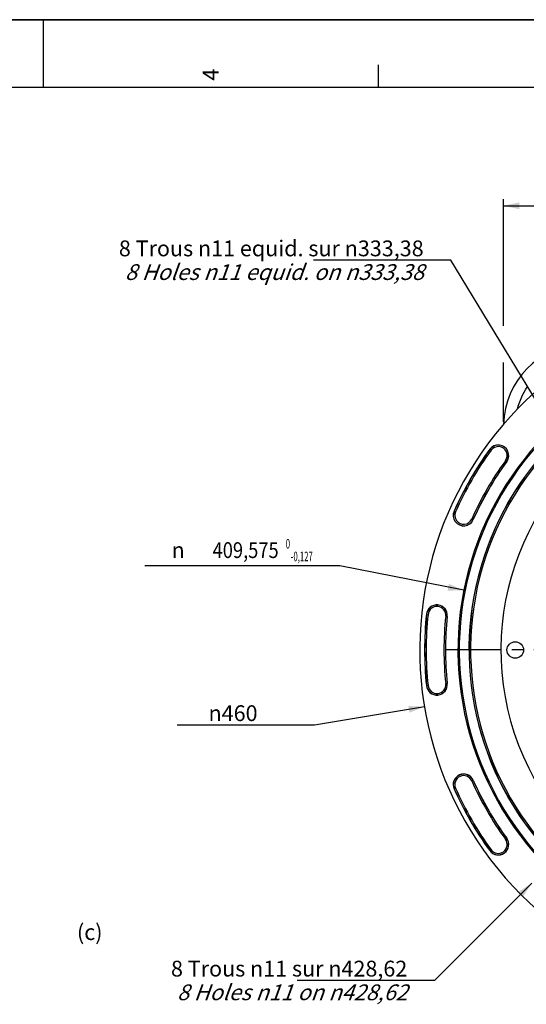
# Model space of a CAD drawing. Units: millimetres. Extents: x 0 to 594, y 0 to 420.
# Drawn here: x 292 to 404, y 202 to 420 of the extents above; entities that cross this region are included whole.
import ezdxf
from ezdxf.enums import TextEntityAlignment as Align

# ---------------------------------------------------------------- set-up
doc = ezdxf.new("R2010")
doc.units = ezdxf.units.MM
doc.header["$LTSCALE"] = 32.67
doc.linetypes.add('CENTER', pattern=[0.6, 0.375, -0.075, 0.075, -0.075])
doc.layers.get('0').update_dxf_attribs({"linetype": 'CONTINUOUS'})
doc.layers.add('3_ALL_AXES', color=7, linetype='CONTINUOUS')
doc.layers.add('DEFAULT_1', color=7, linetype='CENTER')
doc.styles.get("Standard").update_dxf_attribs({"font": 'txt', "width": 0.85})
doc.styles.add('TEXTSTYLE_3', font='txt')
doc.styles.add('TEXTSTYLE_5', font='gdt', dxfattribs={"width": 0.85})
doc.styles.add('TEXTSTYLE_6', font='txt', dxfattribs={"width": 0.6})
doc.dimstyles.new('DIMSTYLE_4', dxfattribs={"dimtxt": 3.5, "dimasz": 3.5, "dimexe": 1.5, "dimexo": 1, "dimgap": 0.875, "dimtad": 1, "dimdec": 4, "dimlfac": 3, "dimtxsty": 'STANDARD', "dimblk": '_FILLED', "dimblk1": '_FILLED', "dimblk2": '_FILLED', "dimcen": 0.09, "dimclrt": 5, "dimadec": 0, "dimazin": 0, "dimtp": 0.0001, "dimtm": 0.0001, "dimtfac": 1, "dimtdec": 4, "dimtofl": 0, "dimtmove": 0, "dimatfit": 3, "dimldrblk": '_FILLED', "dimfxl": 1, "dimtolj": 1, "dimarcsym": 0})
doc.dimstyles.new('DIMSTYLE_6', dxfattribs={"dimtxt": 3.5, "dimasz": 3.5, "dimexe": 1.5, "dimexo": 1, "dimtad": 1, "dimdec": 0, "dimlfac": 3, "dimtxsty": 'STANDARD', "dimblk": '_FILLED', "dimblk1": '_FILLED', "dimblk2": '_FILLED', "dimcen": 0.09, "dimclrt": 5, "dimadec": 0, "dimazin": 0, "dimtfac": 1, "dimtdec": 0, "dimtmove": 0, "dimatfit": 2, "dimldrblk": '_FILLED', "dimfxl": 1, "dimtolj": 1, "dimarcsym": 0})
doc.dimstyles.new('DIMSTYLE_7', dxfattribs={"dimtxt": 3.5, "dimasz": 3.5, "dimexe": 1.5, "dimexo": 1, "dimtad": 1, "dimdec": 4, "dimlfac": 3, "dimtxsty": 'STANDARD', "dimblk": '_FILLED', "dimblk1": '_FILLED', "dimblk2": '_FILLED', "dimcen": 0.09, "dimclrt": 5, "dimadec": 0, "dimazin": 0, "dimtol": 1, "dimtm": 0.127, "dimtfac": 0.6, "dimtdec": 4, "dimtmove": 0, "dimatfit": 2, "dimldrblk": '_FILLED', "dimfxl": 1, "dimtolj": 1, "dimarcsym": 0})
doc.dimstyles.get("Standard").update_dxf_attribs({"dimtxt": 3.5, "dimasz": 3.5, "dimexe": 1.5, "dimexo": 1, "dimtad": 1, "dimdec": 4, "dimtxsty": 'STANDARD', "dimblk": '_FILLED', "dimblk1": '_FILLED', "dimblk2": '_FILLED', "dimcen": 0.09, "dimclrt": 5, "dimadec": 0, "dimazin": 0, "dimtol": 1, "dimtp": 0.0001, "dimtm": 0.0001, "dimtfac": 1, "dimtdec": 4, "dimtofl": 0, "dimtmove": 0, "dimatfit": 3, "dimldrblk": '_FILLED', "dimfxl": 1, "dimtolj": 1, "dimarcsym": 0})

# ---------------------------------------------------------------- blocks, each defined once
blk = doc.blocks.new('MARGEA2_BL0', base_point=(296.99996, 210.000076))
at = {"color": 7, "linetype": 'CONTINUOUS'}
for p, q in [((594, 420), (-0.000082, 420)), ((594.000002, 420.000076), (0.000002, 420.000076)), ((594.000002, 420.000076), (0.000002, 420.000076)), ((297.000002, 420.000076), (297.000002, 405.000076)), ((371.250002, 410.000076), (371.250002, 405.000076)), ((584.000002, 405.000076), (15.000002, 405.000076))]:
    blk.add_line(p, q, dxfattribs=at)
at = {"color": 5, "linetype": 'CONTINUOUS', "style": 'TEXTSTYLE_3', "oblique": 0.00001872}
blk.add_text('4', height=3.5, rotation=90, dxfattribs=at).set_placement((335.875002, 406.500076))
blk = doc.blocks.new('_FILLED')
at = {"color": 0, "linetype": 'BYBLOCK'}
blk.add_solid([(0, 0), (-1, 0.214), (-1, -0.214)], dxfattribs=at)
blk = doc.blocks.new('*D5')
at = {"color": 2, "linetype": 'CONTINUOUS'}
for p, q in [((399.01, 352.13), (399.01, 380.26)), ((515.34, 348.31), (515.34, 380.26)), ((399.01, 378.76), (457.17, 378.76)), ((515.34, 378.76), (457.17, 378.76)), ((515.34, 339.92), (515.34, 346.35)), ((399.01, 330.88), (399.01, 344.03)), ((515.34, 330.88), (515.34, 337.68))]:
    blk.add_line(p, q, dxfattribs=at)
at = {"color": 2, "linetype": 'CONTINUOUS', "xscale": 3.5, "yscale": 3.5, "zscale": 3.5, "rotation": 180}
blk.add_blockref('_FILLED', (399.01, 378.76), dxfattribs=at)
at = {"color": 2, "linetype": 'CONTINUOUS', "xscale": 3.5, "yscale": 3.5, "zscale": 3.5}
blk.add_blockref('_FILLED', (515.34, 378.76), dxfattribs=at)
at = {"color": 5, "linetype": 'CONTINUOUS', "insert": (456.98, 383.13), "char_height": 3.5, "width": 8.925, "attachment_point": 2, "line_spacing_factor": 0.9}
blk.add_mtext('349', dxfattribs=at)
blk = doc.blocks.new('*D14')
at = {"color": 2, "linetype": 'CONTINUOUS'}
for p, q in [((381.49, 267.74), (357.11, 263.69)), ((348.71, 263.69), (326.72, 263.69)), ((357.11, 263.69), (348.71, 263.69))]:
    blk.add_line(p, q, dxfattribs=at)
at = {"color": 2, "linetype": 'CONTINUOUS', "xscale": 3.5, "yscale": 3.5, "zscale": 3.5, "rotation": 9.438364162}
blk.add_blockref('_FILLED', (381.49, 267.74), dxfattribs=at)
at = {"color": 5, "linetype": 'CONTINUOUS', "insert": (344.51, 268.06), "char_height": 3.5, "width": 13.5917, "attachment_point": 3, "line_spacing_factor": 0.9, "style": 'TEXTSTYLE_5'}
blk.add_mtext('{\\Fgdt;n}\\Ftxt;460', dxfattribs=at)
blk = doc.blocks.new('*D15')
at = {"color": 2, "linetype": 'CONTINUOUS'}
for p, q in [((360.95, 298.95), (319.5, 298.95)), ((362.75, 298.95), (360.95, 298.95)), ((390.2, 293.54), (362.75, 298.95))]:
    blk.add_line(p, q, dxfattribs=at)
at = {"color": 2, "linetype": 'CONTINUOUS', "xscale": 3.5, "yscale": 3.5, "zscale": 3.5, "rotation": 348.8373490101}
blk.add_blockref('_FILLED', (390.2, 293.54), dxfattribs=at)
at = {"color": 5, "linetype": 'CONTINUOUS', "style": 'TEXTSTYLE_5'}
blk.add_text('n', height=3.5, dxfattribs=at).set_placement((328.37, 300.7), align=Align.RIGHT)
at = {"color": 5, "linetype": 'CONTINUOUS', "width": 0.85}
blk.add_text('409,575', height=3.5, dxfattribs=at).set_placement((349.19, 300.7), align=Align.RIGHT)
at = {"color": 5, "linetype": 'CONTINUOUS', "style": 'TEXTSTYLE_6', "width": 0.6}
for s, p in [(' 0', (351.71, 302.8)), ('-0,127', (356.75, 300))]:
    blk.add_text(s, height=2.1, dxfattribs=at).set_placement(p, align=Align.RIGHT)

msp = doc.modelspace()

# ---------------------------------------------------------------- linework, layer by layer
at = {"color": 7, "linetype": 'CONTINUOUS'}
msp.add_line((0, 420), (594, 420), dxfattribs=at)
at = {"color": 9, "linetype": 'CONTINUOUS'}
for p, q in [((396.250091, 324.585077), (395.963906, 324.79301)), ((399.438966, 322.26814), (399.725151, 322.060207)), ((388.054213, 311.093018), (388.37738, 310.949142)), ((391.978343, 309.345963), (392.301511, 309.202086)), ((382.280173, 288.194054), (381.928363, 288.231037)), ((386.200288, 287.781966), (386.552097, 287.744983)), ((386.200288, 272.860721), (386.552097, 272.897703)), ((381.928363, 272.411649), (382.280173, 272.448632)), ((391.978343, 251.296723), (392.301511, 251.4406)), ((388.054213, 249.549668), (388.37738, 249.693545)), ((399.725151, 238.582479), (399.438966, 238.374546)), ((395.963906, 235.849677), (396.250091, 236.057609))]:
    msp.add_line(p, q, dxfattribs=at)
msp.add_lwpolyline([(402.108536, 333.730571), (402.121941, 333.788593), (402.339004, 334.550457), (402.594823, 335.300751), (402.889031, 336.039542), (403.219375, 336.760796), (403.586163, 337.464314), (403.989087, 338.150295), (404.424973, 338.813304)], dxfattribs=at)
at = {"color": 7, "linetype": 'CONTINUOUS'}
for centre, radius, start, end in [((457.171705, 280.321343), 76.719032, 96.02001171, 277.92775072), ((457.171705, 280.321343), 68.2625, 93.68294125, 278.86120121), ((457.171705, 280.321343), 67.973825, 93.7059758, 278.95074599), ((417.338372, 329.875274), 18.333333, 92.99850055, 178.59256687), ((457.171705, 280.321343), 65.821697, 94.09735439, 279.64498804), ((397.844528, 323.426609), 2.324606, 323.99902111, 143.99902111), ((457.171705, 280.321343), 75.657939, 143.99902111, 156.00097889), ((457.171705, 280.321343), 71.008728, 143.99902111, 156.00097889), ((390.177862, 310.147552), 2.324606, 156.00097889, 336.00097889), ((384.24023, 287.98801), 2.324606, 353.99902111, 173.99902111), ((457.171705, 280.321343), 75.657939, 173.99902111, 186.00097889), ((457.171705, 280.321343), 71.008728, 173.99902111, 186.00097889), ((384.24023, 272.654676), 2.324606, 186.00097889, 6.00097889), ((390.177862, 250.495134), 2.324606, 23.99902111, 203.99902111), ((457.171705, 280.321343), 71.008728, 203.99902111, 216.00097889), ((457.171705, 280.321343), 75.657939, 203.99902111, 216.00097889), ((397.844528, 237.216078), 2.324606, 216.00097889, 36.00097889)]:
    msp.add_arc(centre, radius, start, end, dxfattribs=at)
at = {"color": 9, "linetype": 'CONTINUOUS'}
for centre, radius, start, end in [((457.171705, 280.321343), 65.792503, 94.07380672, 279.65473931), ((457.171705, 280.321343), 65.459221, 94.1053274, 279.76673848), ((397.844528, 323.426609), 2.30414, 323.99902111, 143.99902111), ((397.844528, 323.426609), 1.970855, 323.99902111, 143.99902111), ((457.171705, 280.321343), 75.637473, 143.99902111, 156.00097889), ((457.171705, 280.321343), 75.304191, 143.99902111, 156.00097889), ((457.171705, 280.321343), 71.362476, 143.99902111, 156.00097889), ((457.171705, 280.321343), 71.029193, 143.99902111, 156.00097889), ((390.177862, 310.147552), 2.30414, 156.00097889, 336.00097889), ((390.177862, 310.147552), 1.970855, 156.00097889, 336.00097889), ((384.24023, 287.98801), 2.30414, 353.99902111, 173.99902111), ((457.171705, 280.321343), 75.637473, 173.99902111, 186.00097889), ((457.171705, 280.321343), 75.304191, 173.99902111, 186.00097889), ((384.24023, 287.98801), 1.970855, 353.99902111, 173.99902111), ((457.171705, 280.321343), 71.362476, 173.99902111, 186.00097889), ((457.171705, 280.321343), 71.029193, 173.99902111, 186.00097889), ((384.24023, 272.654676), 2.30414, 186.00097889, 6.00097889), ((384.24023, 272.654676), 1.970855, 186.00097889, 6.00097889), ((390.177862, 250.495134), 2.30414, 23.99902111, 203.99902111), ((390.177862, 250.495134), 1.970855, 23.99902111, 203.99902111), ((457.171705, 280.321343), 71.362476, 203.99902111, 216.00097889), ((457.171705, 280.321343), 71.029193, 203.99902111, 216.00097889), ((457.171705, 280.321343), 75.637473, 203.99902111, 216.00097889), ((457.171705, 280.321343), 75.304191, 203.99902111, 216.00097889), ((397.844528, 237.216078), 2.30414, 216.00097889, 36.00097889), ((397.844528, 237.216078), 1.970855, 216.00097889, 36.00097889)]:
    msp.add_arc(centre, radius, start, end, dxfattribs=at)
at = {"layer": '3_ALL_AXES', "color": 7, "linetype": 'CONTINUOUS'}
msp.add_circle((401.608372, 280.321343), 1.833333, dxfattribs=at)
msp.add_arc((457.171705, 280.321343), 58.736667, 307.88791651, 285.43513023, dxfattribs=at)
at = {"layer": 'DEFAULT_1', "color": 2, "linetype": 'CENTER'}
msp.add_line((457.171705, 280.321343), (384.184186, 280.321343), dxfattribs=at)

# ---------------------------------------------------------------- block references
at = {"color": 2, "linetype": 'CONTINUOUS'}
msp.add_blockref('MARGEA2_BL0', (296.99996, 210.000076), dxfattribs=at)

# ---------------------------------------------------------------- texts
at = {"color": 5, "linetype": 'CONTINUOUS', "char_height": 3.5, "line_spacing_factor": 0.9}
for s, insert, width, attachment_point in [('8 Trous \\Fgdt;{\\Fgdt;n}\\Ftxt;11 equid. sur \\Fgdt;{\\Fgdt;n}\\Ftxt;333,38\\P\\Q20.0;8 Holes \\Fgdt;{\\Fgdt;n}\\Ftxt;11 equid. on \\Fgdt;{\\Fgdt;n}\\Ftxt;333,38', (381.313808, 371.067837), 92.63333333, 3), ('(c)', (304.492953, 219.539801), 8.925, 1), ('8 Trous \\Fgdt;{\\Fgdt;n}\\Ftxt;11 sur \\Fgdt;{\\Fgdt;n}\\Ftxt;428,62\\P\\Q20.0;8 Holes \\Fgdt;{\\Fgdt;n}\\Ftxt;11 on \\Fgdt;{\\Fgdt;n}\\Ftxt;428,62', (377.68592, 211.454352), 71.80833333, 3)]:
    msp.add_mtext(s, dxfattribs=dict(at, insert=insert, width=width, attachment_point=attachment_point))

# ---------------------------------------------------------------- dimensions: what is measured, and where the dimension line sits
at = {"color": 2, "linetype": 'CONTINUOUS'}
dim = msp.add_linear_dim(base=(515.338372, 378.758938), p1=(399.005038, 329.875274), p2=(515.338372, 329.875274), dimstyle='DIMSTYLE_4', dxfattribs=at)
dim.commit()
dim.dimension.update_dxf_attribs({"geometry": '*D5', "text_midpoint": (456.977462, 378.758938), "dimtype": 160})
for p1, p2, dimstyle, picture, middle in [((390.200625, 293.536612), (524.142785, 267.106074), 'DIMSTYLE_7', '*D15', (340.226212, 302.452986)), ((381.491251, 267.740456), (532.852159, 292.90223), 'DIMSTYLE_6', '*D14', (337.716217, 266.31283))]:
    dim = msp.add_diameter_dim_2p(p1=p1, p2=p2, text='%%c<>', dimstyle=dimstyle, override={"dimtih": 1, "dimtoh": 1, "dimpost": '<>'}, dxfattribs=at)
    dim.commit()
    dim.dimension.update_dxf_attribs({"geometry": picture, "text_midpoint": middle, "dimtype": 163})

# ---------------------------------------------------------------- leaders
at = {"color": 2, "linetype": 'CONTINUOUS', "annotation_type": 0, "has_hookline": 1, "hookline_direction": 1, "text_width": 23.8}
for points in [[(416.068628, 319.347289), (387.313808, 366.692837), (381.313808, 366.692837)], [(405.262981, 228.637515), (383.68592, 207.079352), (377.68592, 207.079352)]]:
    msp.add_leader(points, dimstyle='STANDARD', override={"dimtad": 1}, dxfattribs=at)

doc.saveas('drawing.dxf')
